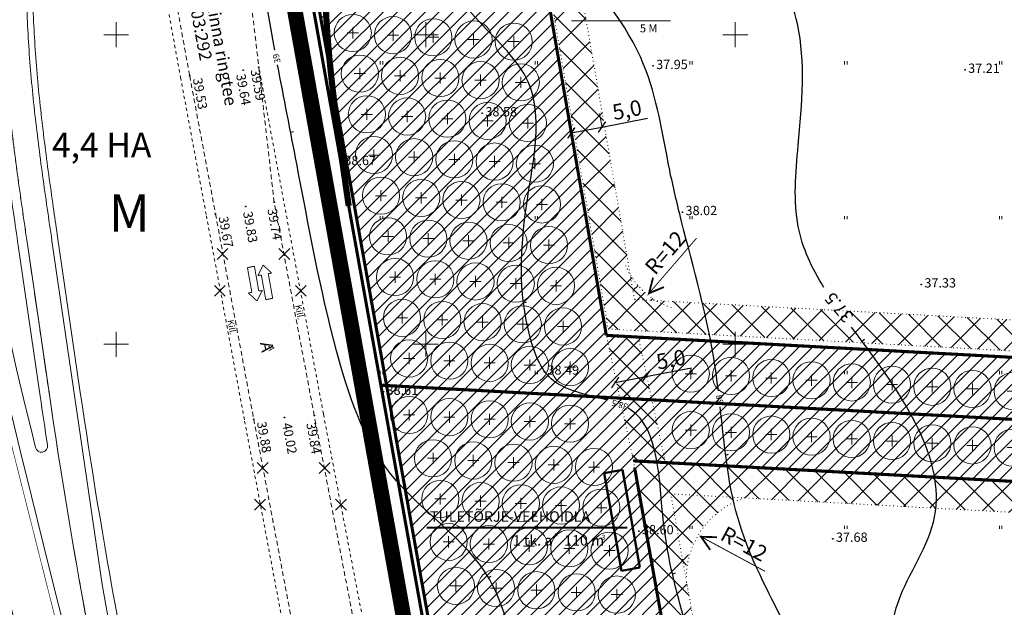
# Model space of a CAD drawing. Units: metres. Extents: x 551883 to 1105039, y 6584490 to 13170148.
# Drawn here: x 552084 to 552243, y 6584658 to 6584752 of the extents above; entities that cross this region are included whole.
import ezdxf

# ---------------------------------------------------------------- set-up
doc = ezdxf.new("R2010")
doc.units = ezdxf.units.M
doc.header["$LTSCALE"] = 0.5
doc.header["$PDMODE"] = 32
doc.header["$PDSIZE"] = 0.1
for name, pattern in [('921 3x9x0 1', [12, 3, -9]), ('ASFBET', [2.5, 1.5, -1]), ('C1', [2, 1.5, -0.5]), ('C2', [1, 0, -1]), ('CENTER', [16, 10, -2, 2, -2]), ('GE_T11S1_EP$0$CENTER', [16, 10, -2, 2, -2]), ('KRUUSKILL', [2, 1, -1]), ('PHANTOM', [2.5, 1.25, -0.25, 0.25, -0.25, 0.25, -0.25]), ('PHANTOM2', [1.25, 0.625, -0.125, 0.125, -0.125, 0.125, -0.125])]:
    doc.linetypes.add(name, pattern=pattern)
for name, color, linetype in [('GE_T11S1_EP$0$K-T_TELG', 7, 'GE_T11S1_EP$0$CENTER'), ('iso', 7, 'Continuous'), ('iso1', 7, 'Continuous'), ('KORGUSED', 7, 'Continuous'), ('PIIRANG', 230, 'PLUSTEINE'), ('PLAN. HOON.-ALA', 7, 'C1'), ('PUNKTID', 7, 'Continuous')]:
    doc.layers.add(name, color=color, linetype=linetype)
for name, color, linetype, lineweight in [('Kat.piir_Maa-amet', 14, 'PHANTOM', 25), ('katpiir', 34, 'Continuous', 25), ('kolvik', 3, 'Continuous', 20), ('MURUKATE', 253, 'Continuous', 18), ('PLAN. PIIR', 1, 'Continuous', 30), ('PLAN_ASFALDIJOON', 7, 'Continuous', 20), ('PLAN_PUU', 251, 'ZIGZAG', 18), ('PLANEERINGUA_PIIR', 220, 'PHANTOM2', 30), ('PLANPIIRE', 7, 'ZIGZAG', 20), ('pr_asaldiserv', 31, 'Continuous', 20), ('pr_liiklus', 7, 'Continuous', 13), ('pr_põrkepiire', 1, 'RA_AED', 20), ('pr_telg', 6, 'CENTER', 20), ('SERV.EELD.ALA', 250, 'C2', 13), ('SISSESÕIDUD', 7, 'Continuous', 20), ('TEE', 7, 'Continuous', 20), ('TEKSTID', 7, 'Continuous', 20), ('VESI V3', 5, 'Continuous', 40), ('VORK', 7, 'Continuous', 20)]:
    doc.layers.add(name, color=color, linetype=linetype, lineweight=lineweight)
doc.layers.get('0').off()
doc.layers.get('0').freeze()
doc.styles.add('ITALIC', font='italic.shx')
doc.styles.add('romanc', font='romanc.shx')
doc.styles.get("Standard").update_dxf_attribs({"font": 'txt.shx', "height": 2.5})
doc.styles.add('STYLE1', font='romans.shx', dxfattribs={"height": 1.2})
doc.styles.add('STYLE2', font='romans.shx', dxfattribs={"height": 2})
doc.styles.add('style31', font='arial.ttf', dxfattribs={"height": 1.5})
doc.linetypes.add('PLUSTEINE', pattern='A,2.5,-1.5,["+",romanc,S=1.6,R=0,X=-0.8,Y=-0.8],-1.5,7.5', length=13)
doc.linetypes.add('RA_AED', pattern='A,1,[134,geodeet.shx,S=0.1,R=0,X=0,Y=0],4', length=5)
doc.linetypes.add('ZIGZAG', pattern='A,0.0001,-0.2,[131,ltypeshp.shx,S=0.2,R=0,X=-0.2,Y=0],-0.4,[131,ltypeshp.shx,S=0.2,R=180,X=0.2,Y=0],-0.2', length=0.8001)
doc.dimstyles.get("Standard").update_dxf_attribs({"dimtxt": 2.5, "dimasz": 1.5, "dimexe": 0.18, "dimexo": 0.0625, "dimgap": 0.5, "dimtad": 2, "dimdec": 4, "dimzin": 0, "dimdsep": 46, "dimtxsty": 'Standard', "dimblk": 'ARCHTICK', "dimcen": 0.09, "dimadec": 0, "dimazin": 0, "dimtfac": 1, "dimtdec": 4, "dimtofl": 0, "dimtmove": 0, "dimatfit": 3, "dimldrblk": 'ARCHTICK', "dimfxl": 1, "dimtolj": 1, "dimtzin": 0, "dimarcsym": 0})

# ---------------------------------------------------------------- blocks, each defined once
blk = doc.blocks.new('VKORIS')
at = {"color": 0, "linetype": 'Continuous'}
for p, q in [((0, 4), (0, -4)), ((-4, 0), (4, 0))]:
    blk.add_line(p, q, dxfattribs=at)
blk = doc.blocks.new('A$C444213BD')
at = {"layer": 'SISSESÕIDUD', "const_width": 0.1}
for points in [[(1.96, 3.32), (0.73, 3.01)], [(1.81, 2.97), (1.96, 3.32)], [(0.05, 1.44), (0.34, 2.14)], [(0.34, 2.14), (2.83, 1.1)], [(1.37, 1.91), (0.73, 3.01)], [(1.52, 2.27), (1.37, 1.91)], [(4.02, 1.22), (1.52, 2.27)], [(4.31, 1.93), (1.81, 2.97)], [(0.05, 1.44), (2.54, 0.4)], [(2.83, 1.1), (2.98, 1.45)], [(2.98, 1.45), (3.62, 0.36)], [(4.31, 1.93), (4.02, 1.22)], [(2.54, 0.4), (2.4, 0.05)], [(2.4, 0.05), (3.62, 0.36)]]:
    blk.add_lwpolyline(points, dxfattribs=at)
blk = doc.blocks.new('PLPUU')
at = {"layer": 'PLAN_PUU', "color": 1, "linetype": 'Continuous'}
for p, q in [((552645.95, 6584723.53), (552647.75, 6584723.53)), ((552646.85, 6584724.43), (552646.85, 6584722.63))]:
    blk.add_line(p, q, dxfattribs=at)
at = {"layer": 'PLAN_PUU', "ltscale": 1.5}
blk.add_circle((552646.85, 6584723.53), 3, dxfattribs=at)
blk = doc.blocks.new('_ArchTick')
at = {"color": 0, "linetype": 'ByBlock', "const_width": 0.15}
blk.add_lwpolyline([(-0.5, -0.5), (0.5, 0.5)], dxfattribs=at)
blk = doc.blocks.new('*D605')
at = {"layer": 'Defpoints', "color": 0, "transparency": 16777216}
for p in [(552178.46, 6584735.09), (552178.46, 6584735.09), (552173.51, 6584734.13)]:
    blk.add_point(p, dxfattribs=at)
at = {"layer": 'TEKSTID', "color": 0, "lineweight": -2, "transparency": 16777216}
for p, q in [((552178.46, 6584735.09), (552185.83, 6584736.52)), ((552173.51, 6584734.13), (552178.46, 6584735.09)), ((552178.45, 6584735.15), (552178.43, 6584735.27)), ((552173.5, 6584734.19), (552173.47, 6584734.3))]:
    blk.add_line(p, q, dxfattribs=at)
at = {"layer": 'TEKSTID', "color": 0, "lineweight": -2, "transparency": 16777216, "xscale": 1.5, "yscale": 1.5, "zscale": 1.5}
for p, rotation in [((552178.46, 6584735.09), 11.00364612587937), ((552173.51, 6584734.13), 191.0036461258794)]:
    blk.add_blockref('_ArchTick', p, dxfattribs=dict(at, rotation=rotation))
at = {"layer": 'TEKSTID', "color": 0, "transparency": 16777216, "insert": (552182.51, 6584737.87), "char_height": 2.5, "attachment_point": 5, "rotation": 11.0036}
blk.add_mtext('\\A1;5,0', dxfattribs=at)
blk = doc.blocks.new('*D608')
at = {"layer": 'Defpoints', "color": 0, "transparency": 16777216}
for p in [(552185.56, 6584694.79), (552185.56, 6584694.79), (552180.6, 6584693.83)]:
    blk.add_point(p, dxfattribs=at)
at = {"layer": 'TEKSTID', "color": 0, "lineweight": -2, "transparency": 16777216}
for p, q in [((552180.6, 6584693.83), (552185.56, 6584694.79)), ((552185.55, 6584694.85), (552185.53, 6584694.97)), ((552185.56, 6584694.79), (552192.92, 6584696.22)), ((552180.59, 6584693.89), (552180.57, 6584694.01))]:
    blk.add_line(p, q, dxfattribs=at)
at = {"layer": 'TEKSTID', "color": 0, "lineweight": -2, "transparency": 16777216, "xscale": 1.5, "yscale": 1.5, "zscale": 1.5}
for p, rotation in [((552180.6, 6584693.83), 191.0036461258794), ((552185.56, 6584694.79), 11.00364612587937)]:
    blk.add_blockref('_ArchTick', p, dxfattribs=dict(at, rotation=rotation))
at = {"layer": 'TEKSTID', "color": 0, "transparency": 16777216, "insert": (552189.6, 6584697.57), "char_height": 2.5, "attachment_point": 5, "rotation": 11.0036}
blk.add_mtext('\\A1;5,0', dxfattribs=at)

msp = doc.modelspace()

# ---------------------------------------------------------------- hatches: boundary and pattern name
at = {"layer": 'MURUKATE'}
h = msp.add_hatch(dxfattribs=at)
h.set_pattern_fill('ANSI31', color=256, scale=0.5, style=0)
h.paths.add_polyline_path([(552179.17218, 6584701.44497), (552179.961, 6584691.38773), (552143.66847, 6584693.34941), (552129.74072, 6584771.03189), (552140.00017, 6584779.20936), (552150.07172, 6584785.18334), (552162.27043, 6584792.61942), (552163.62989, 6584791.24204)])
h = msp.add_hatch(dxfattribs=at)
h.set_pattern_fill('ANSI31', color=256, scale=0.5, style=0)
h.paths.add_polyline_path([(552179.17218, 6584701.44497), (552179.961, 6584691.38773), (552464.20455, 6584676.02705), (552462.15367, 6584686.80461), (552460.81393, 6584686.26009), (552413.74519, 6584688.12995), (552411.58008, 6584688.87295)])
h = msp.add_hatch(dxfattribs=at)
h.set_pattern_fill('ANSI31', color=256, scale=0.5, style=0)
h.paths.add_polyline_path([(552183.54199, 6584681.17957), (552179.961, 6584691.38773), (552143.66847, 6584693.34941), (552169.05417, 6584552.3346), (552206.54992, 6584550.30789), (552198.59364, 6584592.55575), (552199.37741, 6584592.85703)])
h = msp.add_hatch(dxfattribs=at)
h.set_pattern_fill('ANSI31', color=256, scale=0.5, style=0)
h.paths.add_polyline_path([(552183.54199, 6584681.17957), (552179.961, 6584691.38773), (552483.02583, 6584675.00545), (552484.58282, 6584668.13183), (552464.39277, 6584665.99909)])
at = {"layer": 'SERV.EELD.ALA'}
h = msp.add_hatch(dxfattribs=at)
h.set_pattern_fill('ANSI37', color=256, style=0)
h.paths.add_polyline_path([(552301.83753, 6584806.41299), (552300.90707, 6584811.60265), (552228.40098, 6584822.22359), (552163.9212, 6584792.26371), (552179.46349, 6584702.46664), (552411.87139, 6584689.89462), (552410.96482, 6584694.95105), (552183.71089, 6584707.24435), (552169.50107, 6584789.34297), (552229.15371, 6584817.05997)])
h = msp.add_hatch(dxfattribs=at)
h.set_pattern_fill('ANSI37', color=256, scale=0.5, style=0)
h.paths.add_polyline_path([(552187.1875, 6584707.05629, -0.125822453), (552183.01106, 6584711.28767), (552183.71089, 6584707.24435)])
h = msp.add_hatch(dxfattribs=at)
h.set_pattern_fill('ANSI37', color=256, style=0)
h.paths.add_polyline_path([(552183.54199, 6584681.17957), (552179.17218, 6584701.44497), (552184.345, 6584701.16537), (552188.7039, 6584680.88253)])
h = msp.add_hatch(dxfattribs=at)
h.set_pattern_fill('ANSI37', color=256, style=0)
edge = h.paths.add_edge_path()
edge.add_line((552465.87878, 6584661.06979), (552464.93851, 6584665.96959))
edge.add_line((552464.93851, 6584665.96959), (552183.54199, 6584681.17957))
edge.add_line((552183.54199, 6584681.17957), (552199.37741, 6584592.85703))
edge.add_line((552199.37741, 6584592.85703), (552204.50684, 6584592.57978))
edge.add_line((552204.50684, 6584592.57978), (552189.57797, 6584675.84602))
edge.add_line((552189.57797, 6584675.84602), (552465.90206, 6584660.91021))
h = msp.add_hatch(dxfattribs=at)
h.set_pattern_fill('ANSI37', color=256, style=0)
edge = h.paths.add_edge_path()
edge.add_spline(control_points=[(552199.82548, 6584674.19696), (552199.7374, 6584674.5654), (552199.65323, 6584674.93504), (552199.57263, 6584675.30579)], knot_values=[166.52100634, 166.52100634, 166.52100634, 166.52100634, 167.670627247, 167.670627247, 167.670627247, 167.670627247], degree=3, periodic=0)
edge.add_line((552199.57263, 6584675.30579), (552189.57797, 6584675.84602))
edge.add_line((552189.57797, 6584675.84602), (552192.13647, 6584661.57595))
edge.add_arc((552204.05554, 6584662.96724), 12, 180, 186.6579397, ccw=False)
edge.add_arc((552204.05554, 6584662.96724), 12, 110.6406093, 180, ccw=False)
h.paths.add_polyline_path([(552184.557, 6584668.943), (552191.66414, 6584668.943), (552191.66414, 6584671.193), (552184.557, 6584671.193)], flags=9)

# ---------------------------------------------------------------- linework, layer by layer
at = {"layer": 'GE_T11S1_EP$0$K-T_TELG', "color": 6, "const_width": 0.1}
msp.add_lwpolyline([(552004.33747, 6585234.7712, 0.070263997), (552111.45905, 6584543.83785), (552126.32115, 6584494.7712, -0.021786608)], format="xyb", dxfattribs=at)
at = {"layer": 'iso'}
for p, q in [((552128.16645, 6584734.27285), (552128.6595, 6584734.35592)), ((552165.78113, 6584706.72627), (552166.27405, 6584706.81012)), ((552220.45713, 6584700.51214), (552220.8499, 6584700.82154)), ((552189.8486, 6584662.90978), (552190.31412, 6584663.09224)), ((552160.12113, 6584662.34914), (552160.56125, 6584662.5864))]:
    msp.add_line(p, q, dxfattribs=at)
for points, knots in [([(552253.92728, 6584747.84713), (552253.27842, 6584750.74289), (552250.88279, 6584761.29318), (552237.80953, 6584775.32706), (552241.54157, 6584803.47549), (552216.22765, 6584815.1269), (552207.61475, 6584828.18414), (552204.11674, 6584833.8443)], [243.967384297, 243.967384297, 243.967384297, 243.967384297, 252.794351625, 275.881103875, 298.117941701, 327.020521913, 346.623903383, 346.623903383, 346.623903383, 346.623903383]), ([(552125.63155, 6584747.47636), (552124.73351, 6584752.31557), (552122.14913, 6584767.13693), (552120.04695, 6584788.58208), (552117.5929, 6584808.18906), (552112.87045, 6584816.06991), (552111.60986, 6584818.17359)], [247.34022056, 247.34022056, 247.34022056, 247.34022056, 262.085539273, 292.442781325, 312.542581299, 319.861666232, 319.861666232, 319.861666232, 319.861666232]), ([(552214.32378, 6584709.1655), (552212.36454, 6584712.31623), (552209.0362, 6584719.31362), (552210.3198, 6584734.36574), (552212.36907, 6584755.35202), (552193.61316, 6584778.36746), (552183.9006, 6584799.24325), (552178.59219, 6584810.87068), (552178.04639, 6584812.04574)], [202.115160606, 202.115160606, 202.115160606, 202.115160606, 213.234552709, 226.355973776, 245.959223785, 274.519667163, 310.354803364, 314.363110688, 314.363110688, 314.363110688, 314.363110688]), ([(552179.21301, 6584691.04379), (552176.07834, 6584691.91104), (552169.68423, 6584692.80618), (552164.72895, 6584706.20185), (552165.58113, 6584721.76565), (552169.99778, 6584741.46004), (552156.33589, 6584753.61483), (552147.4548, 6584766.7607), (552135.96667, 6584772.40422), (552131.93562, 6584775.7131)], [39.803097368, 39.803097368, 39.803097368, 39.803097368, 49.238039685, 56.699076145, 79.057269018, 98.000528181, 110.409981192, 130.310070571, 146.143548839, 146.143548839, 146.143548839, 146.143548839]), ([(552189.51476, 6584607.99225), (552189.44067, 6584612.04053), (552189.87294, 6584622.07045), (552176.12305, 6584631.84186), (552164.82942, 6584644.93923), (552161.96061, 6584665.37565), (552142.37559, 6584677.06199), (552134.14941, 6584701.96527), (552130.14996, 6584724.34428), (552127.07818, 6584739.79585), (552126.06877, 6584745.1415)], [89.496062245, 89.496062245, 89.496062245, 89.496062245, 101.16932166, 118.137521014, 135.395356099, 152.769684969, 176.062443946, 197.788694816, 228.672464619, 244.968217038, 244.968217038, 244.968217038, 244.968217038]), ([(552240.99178, 6584579.25744), (552240.60999, 6584583.83833), (552237.69279, 6584598.31881), (552232.88859, 6584616.73455), (552227.47998, 6584637.67234), (552222.36912, 6584655.6268), (552237.62984, 6584675.4879), (552226.95381, 6584691.86846), (552219.60389, 6584701.65355), (552218.78734, 6584702.75362)], [65.856832455, 65.856832455, 65.856832455, 65.856832455, 79.657380755, 109.197761295, 123.113504414, 145.489751246, 160.59150448, 190.701012035, 194.557285566, 194.557285566, 194.557285566, 194.557285566]), ([(552191.90592, 6584655.07299), (552190.49594, 6584660.12053), (552187.44691, 6584671.03565), (552187.85584, 6584686.45495), (552182.80699, 6584689.61457), (552182.69717, 6584689.67969)], [0, 0, 0, 0, 16.442656714, 35.556623495, 35.972771384, 35.972771384, 35.972771384, 35.972771384])]:
    msp.add_open_spline(points, degree=3, knots=knots, dxfattribs=at)
at = {"layer": 'iso1'}
msp.add_line((552198.43353, 6584682.11878), (552198.91386, 6584682.25765), dxfattribs=at)
for points, knots in [([(552197.26574, 6584692.48735), (552197.11567, 6584693.74036), (552195.88748, 6584703.12203), (552192.48599, 6584714.82624), (552188.60354, 6584731.09362), (552186.38728, 6584747.09139), (552172.02551, 6584764.2539), (552159.35487, 6584779.76696), (552146.11883, 6584793.4515), (552144.77935, 6584803.53474), (552143.03923, 6584808.79225), (552142.9322, 6584809.1016)], [184.970479097, 184.970479097, 184.970479097, 184.970479097, 188.726957877, 213.161392924, 221.477558726, 239.028963855, 260.494921828, 286.413692938, 300.518434303, 315.544596166, 316.488171007, 316.488171007, 316.488171007, 316.488171007]), ([(552226.62289, 6584578.04703), (552224.64548, 6584582.32127), (552216.94214, 6584593.6105), (552214.46998, 6584611.17356), (552218.98078, 6584633.47563), (552209.05856, 6584652.6595), (552199.25657, 6584671.78535), (552198.21943, 6584683.84164), (552197.55869, 6584689.90875)], [65.687348, 65.687348, 65.687348, 65.687348, 79.785292857, 103.003660035, 118.056178079, 146.418016936, 164.24317899, 182.396655502, 182.396655502, 182.396655502, 182.396655502])]:
    msp.add_open_spline(points, degree=3, knots=knots, dxfattribs=at)
at = {"layer": 'Kat.piir_Maa-amet', "ltscale": 0.2}
msp.add_lwpolyline([(552115.05, 6584847.87), (552333.3, 6584815.9), (552369.61, 6584877.26), (552447.11, 6584770.73), (552621.86, 6584966.18), (552644.72, 6584951.03), (552665.68, 6584926.34), (552491.59, 6584735.05), (552488.04, 6584724.16), (552487.16, 6584712.19), (552520.2, 6584532.46), (552168.19, 6584551.48), (552115.05, 6584847.87)], dxfattribs=at)
at = {"layer": 'katpiir', "ltscale": 0.2}
msp.add_lwpolyline([(552115.05, 6584847.87), (552333.3, 6584815.9), (552369.61, 6584877.26), (552447.11, 6584770.73), (552621.86, 6584966.18), (552644.72, 6584951.03), (552665.68, 6584926.34), (552491.59, 6584735.05), (552488.04, 6584724.16), (552487.16, 6584712.19), (552520.2, 6584532.46), (552168.19, 6584551.48), (552115.05, 6584847.87)], dxfattribs=at)
at = {"layer": 'katpiir', "const_width": 0.5}
msp.add_lwpolyline([(552120.80133, 6584820.89158), (552168.95012, 6584552.34023), (552170.29579, 6584552.26749)], dxfattribs=at)
at = {"layer": 'kolvik'}
for p, q in [((552142.6491, 6584745.69954), (552142.6491, 6584745.19954)), ((552142.6491, 6584745.69954), (552142.6491, 6584745.19954)), ((552143.0491, 6584745.69954), (552143.0491, 6584745.19954)), ((552143.0491, 6584745.69954), (552143.0491, 6584745.19954)), ((552167.6491, 6584745.69954), (552167.6491, 6584745.19954)), ((552167.6491, 6584745.69954), (552167.6491, 6584745.19954)), ((552167.6491, 6584745.69954), (552167.6491, 6584745.19954)), ((552167.6491, 6584745.69954), (552167.6491, 6584745.19954)), ((552168.0491, 6584745.69954), (552168.0491, 6584745.19954)), ((552168.0491, 6584745.69954), (552168.0491, 6584745.19954)), ((552168.0491, 6584745.69954), (552168.0491, 6584745.19954)), ((552168.0491, 6584745.69954), (552168.0491, 6584745.19954)), ((552192.6491, 6584745.69954), (552192.6491, 6584745.19954)), ((552192.6491, 6584745.69954), (552192.6491, 6584745.19954)), ((552193.0491, 6584745.69954), (552193.0491, 6584745.19954)), ((552193.0491, 6584745.69954), (552193.0491, 6584745.19954)), ((552217.6491, 6584745.69954), (552217.6491, 6584745.19954)), ((552217.6491, 6584745.69954), (552217.6491, 6584745.19954)), ((552217.6491, 6584745.69954), (552217.6491, 6584745.19954)), ((552217.6491, 6584745.69954), (552217.6491, 6584745.19954)), ((552218.0491, 6584745.69954), (552218.0491, 6584745.19954)), ((552218.0491, 6584745.69954), (552218.0491, 6584745.19954)), ((552218.0491, 6584745.69954), (552218.0491, 6584745.19954)), ((552218.0491, 6584745.69954), (552218.0491, 6584745.19954)), ((552242.6491, 6584745.69954), (552242.6491, 6584745.19954)), ((552242.6491, 6584745.69954), (552242.6491, 6584745.19954)), ((552243.0491, 6584745.69954), (552243.0491, 6584745.19954)), ((552243.0491, 6584745.69954), (552243.0491, 6584745.19954)), ((552142.6491, 6584720.69954), (552142.6491, 6584720.19954)), ((552143.0491, 6584720.69954), (552143.0491, 6584720.19954)), ((552167.6491, 6584720.69954), (552167.6491, 6584720.19954)), ((552167.6491, 6584720.69954), (552167.6491, 6584720.19954)), ((552168.0491, 6584720.69954), (552168.0491, 6584720.19954)), ((552168.0491, 6584720.69954), (552168.0491, 6584720.19954)), ((552192.6491, 6584720.69954), (552192.6491, 6584720.19954)), ((552193.0491, 6584720.69954), (552193.0491, 6584720.19954)), ((552217.6491, 6584720.69954), (552217.6491, 6584720.19954)), ((552217.6491, 6584720.69954), (552217.6491, 6584720.19954)), ((552218.0491, 6584720.69954), (552218.0491, 6584720.19954)), ((552218.0491, 6584720.69954), (552218.0491, 6584720.19954)), ((552242.6491, 6584720.69954), (552242.6491, 6584720.19954)), ((552243.0491, 6584720.69954), (552243.0491, 6584720.19954)), ((552142.6491, 6584695.69954), (552142.6491, 6584695.19954)), ((552142.6491, 6584695.69954), (552142.6491, 6584695.19954)), ((552143.0491, 6584695.69954), (552143.0491, 6584695.19954)), ((552143.0491, 6584695.69954), (552143.0491, 6584695.19954)), ((552167.6491, 6584695.69954), (552167.6491, 6584695.19954)), ((552167.6491, 6584695.69954), (552167.6491, 6584695.19954)), ((552167.6491, 6584695.69954), (552167.6491, 6584695.19954)), ((552167.6491, 6584695.69954), (552167.6491, 6584695.19954)), ((552168.0491, 6584695.69954), (552168.0491, 6584695.19954)), ((552168.0491, 6584695.69954), (552168.0491, 6584695.19954)), ((552168.0491, 6584695.69954), (552168.0491, 6584695.19954)), ((552168.0491, 6584695.69954), (552168.0491, 6584695.19954)), ((552192.6491, 6584695.69954), (552192.6491, 6584695.19954)), ((552192.6491, 6584695.69954), (552192.6491, 6584695.19954)), ((552193.0491, 6584695.69954), (552193.0491, 6584695.19954)), ((552193.0491, 6584695.69954), (552193.0491, 6584695.19954)), ((552217.6491, 6584695.69954), (552217.6491, 6584695.19954)), ((552217.6491, 6584695.69954), (552217.6491, 6584695.19954)), ((552217.6491, 6584695.69954), (552217.6491, 6584695.19954)), ((552217.6491, 6584695.69954), (552217.6491, 6584695.19954)), ((552218.0491, 6584695.69954), (552218.0491, 6584695.19954)), ((552218.0491, 6584695.69954), (552218.0491, 6584695.19954)), ((552218.0491, 6584695.69954), (552218.0491, 6584695.19954)), ((552218.0491, 6584695.69954), (552218.0491, 6584695.19954)), ((552242.6491, 6584695.69954), (552242.6491, 6584695.19954)), ((552242.6491, 6584695.69954), (552242.6491, 6584695.19954)), ((552243.0491, 6584695.69954), (552243.0491, 6584695.19954)), ((552243.0491, 6584695.69954), (552243.0491, 6584695.19954)), ((552142.6491, 6584670.69954), (552142.6491, 6584670.19954)), ((552143.0491, 6584670.69954), (552143.0491, 6584670.19954)), ((552167.6491, 6584670.69954), (552167.6491, 6584670.19954)), ((552167.6491, 6584670.69954), (552167.6491, 6584670.19954)), ((552168.0491, 6584670.69954), (552168.0491, 6584670.19954)), ((552168.0491, 6584670.69954), (552168.0491, 6584670.19954)), ((552192.6491, 6584670.69954), (552192.6491, 6584670.19954)), ((552193.0491, 6584670.69954), (552193.0491, 6584670.19954)), ((552217.6491, 6584670.69954), (552217.6491, 6584670.19954)), ((552217.6491, 6584670.69954), (552217.6491, 6584670.19954)), ((552218.0491, 6584670.69954), (552218.0491, 6584670.19954)), ((552218.0491, 6584670.69954), (552218.0491, 6584670.19954)), ((552242.6491, 6584670.69954), (552242.6491, 6584670.19954)), ((552243.0491, 6584670.69954), (552243.0491, 6584670.19954))]:
    msp.add_line(p, q, dxfattribs=at)
at = {"layer": 'PIIRANG', "ltscale": 2, "const_width": 1}
msp.add_lwpolyline([(552137.55387, 6584722.35394), (552137.3569, 6584723.70362, -0.000556467), (552136.60606, 6584728.87514, -0.001666668), (552135.91176, 6584733.81155, -0.002777785), (552135.29166, 6584738.52367, -0.003888909), (552134.76167, 6584743.01301, -0.005000042), (552134.33469, 6584747.27996, -0.006111187), (552134.02062, 6584751.32379, -0.007222348), (552133.82629, 6584755.14261, -0.008333527), (552133.75542, 6584758.73341, -0.009444726), (552133.80857, 6584762.09223, -0.010555948), (552133.98303, 6584765.21435, -0.011668117), (552134.27282, 6584768.09478, -0.012735298), (552134.6666, 6584770.71702, -0.110212745), (552142.6663, 6584789.91538), (552148.91325, 6584799.06896), (552158.6879, 6584803.3344), (552179.95919, 6584816.12991), (552202.50496, 6584830.35455)], format="xyb", dxfattribs=at)
at = {"layer": 'PLAN. HOON.-ALA', "ltscale": 10, "const_width": 0.5}
for points in [[(552163.62989, 6584791.24204), (552179.17218, 6584701.44497)], [(552179.17218, 6584701.44497), (552321.56275, 6584693.7485)], [(552183.54199, 6584681.17957), (552464.93851, 6584665.96959)], [(552183.73106, 6584680.125), (552199.37741, 6584592.85703)]]:
    msp.add_lwpolyline(points, dxfattribs=at)
at = {"layer": 'PLAN. PIIR', "const_width": 0.5}
for points in [[(552119.98274, 6584820.35751), (552168.19, 6584551.48), (552170.24722, 6584551.3688)], [(552122.59665, 6584805.77833), (552168.19, 6584551.48), (552170.24722, 6584551.3688)], [(552142.74517, 6584693.39931), (552380.2507, 6584680.56171), (552487.6307, 6584674.76171), (552487.99126, 6584674.74241)]]:
    msp.add_lwpolyline(points, dxfattribs=at)
at = {"layer": 'PLANEERINGUA_PIIR', "ltscale": 50, "const_width": 2.5}
msp.add_lwpolyline([(552519.20922, 6584529.54623), (552407.42819, 6584535.54437), (552165.65627, 6584548.61257), (552111.36168, 6584851.44229), (552331.74324, 6584819.16005), (552366.02367, 6584877.09029), (552325.60401, 6584932.65469), (552392.64309, 6584992.26214), (552505.902, 6585117.81738), (552623.91694, 6584968.41582), (552646.73179, 6584953.29574), (552669.3968, 6584927.90536), (552686.98088, 6584905.91145), (552676.15992, 6584897.86855), (552520.68781, 6584728.67855), (552515.82515, 6584715.81822), (552551.76887, 6584527.76292), (552519.20922, 6584529.54623)], dxfattribs=at)
at = {"layer": 'PLANPIIRE', "ltscale": 5}
for points in [[(552168.19, 6584551.48), (552142.74517, 6584693.39931), (552119.98274, 6584820.35751), (552153.74105, 6584842.20164), (552333.3, 6584815.9), (552369.61092, 6584877.26155), (552393.46066, 6584844.4773)], [(552142.74517, 6584693.39931), (552181.93692, 6584691.2814)], [(552185.95197, 6584691.06443), (552458.96682, 6584676.31076)]]:
    msp.add_lwpolyline(points, dxfattribs=at)
at = {"layer": 'pr_asaldiserv', "color": 7}
for points in [[(552112.73789, 6584494.7712), (552099.01727, 6584540.06928, -0.02176132), (552044.79832, 6584751.88123), (552024.47925, 6584845.27053, -0.038930722), (551988.83606, 6585234.7712)], [(552002.33729, 6585234.7712, 0.070266711), (552109.54493, 6584543.25807), (552124.23142, 6584494.7712, -0.020916115)], [(552006.33765, 6585234.7712, 0.070261277), (552113.37317, 6584544.41763), (552128.41089, 6584494.7712, -0.020916115)], [(552118.1118, 6584845.85896, 0.092205639), (552112.48089, 6584840.37107), (552098.74454, 6584820.89832, 0.11026074), (552081.73636, 6584780.06861, 0.012778473), (552080.93284, 6584774.72114, 0.011667196), (552080.39202, 6584769.34544, 0.010555948), (552080.09095, 6584763.95757, 0.009444725), (552080.00567, 6584758.56857, 0.008333526), (552080.11189, 6584753.18653, 0.007222348), (552080.38514, 6584747.817, 0.006111187), (552080.80095, 6584742.46326, 0.005000042), (552081.33496, 6584737.12667, 0.003888908), (552081.96297, 6584731.807, 0.002777785), (552082.66099, 6584726.50275, 0.001666668), (552083.4052, 6584721.21151, 0.000555556), (552084.17162, 6584715.9326), (552087.71534, 6584691.65085, 0.001997385), (552088.90247, 6584683.73791, -0.958556715), (552086.94222, 6584683.35029, -0.020902843), (552046.51758, 6584887.23199, -0.948476557)], [(552126.44257, 6584547.83895, -0.037315587), (552094.14721, 6584692.58951), (552090.47523, 6584717.74893, -0.00046297), (552089.83879, 6584722.13828, -0.001666666), (552089.10062, 6584727.38661, -0.002777785), (552088.41202, 6584732.61925, -0.003888909), (552087.79586, 6584737.8385, -0.005000042), (552087.2748, 6584743.04575, -0.006111188), (552086.87129, 6584748.24108, -0.007222348), (552086.60759, 6584753.42308, -0.008333527), (552086.50564, 6584758.58851, -0.009444726), (552086.58703, 6584763.732, -0.010555948), (552086.8728, 6584768.84586, -0.011690578), (552087.38451, 6584773.92993, -0.01278991), (552088.13999, 6584778.95336, -0.110221375), (552104.056, 6584817.15153), (552117.79235, 6584836.62429, -0.228516678), (552129.18291, 6584842.95282, 0.131675599)]]:
    msp.add_lwpolyline(points, format="xyb", dxfattribs=at)
at = {"layer": 'pr_liiklus', "linetype": '921 3x9x0 1', "const_width": 0.1}
for points in [[(551997.58686, 6585234.7712, 0.070273141), (552104.9989, 6584541.8811), (552119.26831, 6584494.7712, -0.020916115)], [(552011.08809, 6585234.7712, 0.070254802), (552117.91921, 6584545.79461), (552133.374, 6584494.7712, -0.020916115)]]:
    msp.add_lwpolyline(points, format="xyb", dxfattribs=at)
at = {"layer": 'pr_liiklus', "color": 7}
for points in [[(552001.3372, 6585234.7712, 0.070268067), (552108.58787, 6584542.96818), (552123.18656, 6584494.7712, -0.020916115)], [(552007.33775, 6585234.7712, 0.070259916), (552114.33023, 6584544.70752), (552129.45575, 6584494.7712, -0.020916115)], [(552025.2646, 6585038.47498, 0.050431811), (552121.50818, 6584546.8817), (552137.29225, 6584494.7712, -0.020916115)], [(552097.71583, 6584661.21252), (552089.61397, 6584716.72686, -0.000555556), (552088.84901, 6584721.9957, -0.001666668), (552088.10991, 6584727.25063, -0.002777785), (552087.41986, 6584732.49428, -0.003888908), (552086.80188, 6584737.72899, -0.005000042), (552086.27882, 6584742.95613, -0.006111187), (552085.87342, 6584748.17584, -0.007222348), (552085.60825, 6584753.38669, -0.008333526), (552085.50565, 6584758.58544, -0.009444725), (552085.58763, 6584763.7667, -0.010555948), (552085.87575, 6584768.92272, -0.011667196), (552086.39088, 6584774.04307, -0.012778473), (552087.15264, 6584779.11263, -0.11026074), (552103.23886, 6584817.72797), (552116.9752, 6584837.20072, -0.228516678), (552129.12513, 6584843.95115, 0.131675599), (552137.72638, 6584846.79822, 0.131675599)], [(552137.29225, 6584494.7712), (552121.65727, 6584546.3895, -0.037315593), (552089.19962, 6584691.86747), (552085.6559, 6584716.14922, -0.000555556), (552084.88988, 6584721.42538, -0.001666668), (552084.14706, 6584726.70672, -0.002777785), (552083.45121, 6584731.99444, -0.003888908), (552082.82594, 6584737.29094, -0.005000042), (552082.29491, 6584742.59768, -0.006111187), (552081.88194, 6584747.91487, -0.007222348), (552081.6109, 6584753.24112, -0.008333526), (552081.50567, 6584758.57317, -0.009444725), (552081.59004, 6584763.90552, -0.010555948), (552081.88758, 6584769.23015, -0.011667196), (552082.4214, 6584774.53621, -0.012778473), (552083.21353, 6584779.80789, -0.11026074), (552099.97026, 6584820.03367), (552113.70661, 6584839.50643, -0.116787923), (552120.61234, 6584845.61133)], [(552047.24491, 6584752.39524, 0.02176132), (552101.40992, 6584540.79401), (552115.35006, 6584494.7712, -0.020916115)], [(552047.24491, 6584752.39524, 0.02176132), (552101.40992, 6584540.79401), (552115.35006, 6584494.7712, -0.020916115)]]:
    msp.add_lwpolyline(points, format="xyb", dxfattribs=at)
msp.add_arc((553078.71728, 6584836.27935), 996.5, 190.11833181, 196.85136166, dxfattribs=at)
at = {"layer": 'pr_põrkepiire', "color": 7, "ltscale": 0.5}
for points in [[(552002.83733, 6585234.7712, 0.070266033), (552110.02346, 6584543.40302), (552124.75386, 6584494.7712, -0.020916115)], [(552005.83761, 6585234.7712, 0.070261957), (552112.89464, 6584544.27269), (552127.88845, 6584494.7712, -0.020916115)]]:
    msp.add_lwpolyline(points, format="xyb", dxfattribs=at)
at = {"layer": 'pr_põrkepiire', "color": 7, "linetype": 'Continuous', "ltscale": 0.5}
for points in [[(552003.33738, 6585234.7712, 0.070265354), (552110.50199, 6584543.54796), (552125.27629, 6584494.7712, -0.020916115)], [(552005.33756, 6585234.7712, 0.070262637), (552112.41611, 6584544.12774), (552127.36602, 6584494.7712, -0.020916115)]]:
    msp.add_lwpolyline(points, format="xyb", dxfattribs=at)
at = {"layer": 'pr_telg', "color": 7}
msp.add_lwpolyline([(552129.00852, 6584861.19855), (552099.97027, 6584820.03368, 0.11026074), (552083.21386, 6584779.80976, 0.012778473), (552082.42139, 6584774.53618, 0.011667196), (552081.88758, 6584769.23015, 0.010555948), (552081.59004, 6584763.90552, 0.009444725), (552081.50567, 6584758.57317, 0.008333526), (552081.6109, 6584753.24112, 0.007222348), (552081.88194, 6584747.91487, 0.006111187), (552082.29491, 6584742.59768, 0.005000042), (552082.82594, 6584737.29094, 0.003888908), (552083.45121, 6584731.99444, 0.002777785), (552084.14706, 6584726.70672, 0.001666668), (552084.88988, 6584721.42538, 0.000555556), (552085.65617, 6584716.14739), (552089.19962, 6584691.86747, 0.037315593), (552121.65727, 6584546.3895), (552137.29225, 6584494.7712)], format="xyb", dxfattribs=at)
at = {"layer": 'PUNKTID'}
for p in [(552120.525, 6584744.284), (552123.02, 6584744.771), (552186.711, 6584744.945), (552237.11539, 6584744.33773), (552111.869, 6584743.363), (552159.136, 6584737.31), (552136.352, 6584729.432), (552120.916, 6584722.241), (552125.51, 6584722.952), (552116.038, 6584721.037), (552191.45563, 6584721.35782), (552230.041, 6584709.678), (552169.151, 6584695.605), (552143.164, 6584692.338), (552131.987, 6584688.506), (552122.217, 6584687.894), (552127.175, 6584688.167), (552184.432, 6584669.818), (552215.754, 6584668.603)]:
    msp.add_point(p, dxfattribs=at)
at = {"layer": 'SERV.EELD.ALA'}
for points in [[(552301.83753, 6584806.41299), (552300.90707, 6584811.60265), (552228.40098, 6584822.22359), (552163.9212, 6584792.26371), (552179.46349, 6584702.46664), (552411.87139, 6584689.89462), (552410.96482, 6584694.95105), (552183.71089, 6584707.24435), (552169.50107, 6584789.34297), (552229.15371, 6584817.05997), (552301.83753, 6584806.41299)], [(552183.54199, 6584681.17957), (552179.17218, 6584701.44497), (552184.345, 6584701.16537), (552188.7039, 6584680.88253), (552183.54199, 6584681.17957)], [(552465.87878, 6584661.06979), (552464.93851, 6584665.96959), (552183.54199, 6584681.17957), (552199.37741, 6584592.85703), (552204.50684, 6584592.57978), (552189.57797, 6584675.84602), (552465.90206, 6584660.91021)]]:
    msp.add_lwpolyline(points, dxfattribs=at)
for centre, radius, start, end in [((552193.37363, 6584717.33888), 12, 202.5708175, 252.7875475), ((552205.84844, 6584662.13989), 13.76637, 108.4116342, 179.8776151), ((552204.05554, 6584662.96724), 12, 186.6579396, 193.6712801)]:
    msp.add_arc(centre, radius, start, end, dxfattribs=at)
at = {"layer": 'TEE', "linetype": 'ASFBET'}
for p, q in [((552106.772, 6584771.236), (552111.869, 6584743.363)), ((552111.869, 6584743.363), (552116.038, 6584721.037)), ((552131.987, 6584688.506), (552125.51, 6584722.952)), ((552116.038, 6584721.037), (552122.217, 6584687.894)), ((552139.066, 6584651.584), (552131.987, 6584688.506)), ((552122.217, 6584687.894), (552129.601, 6584648.745))]:
    msp.add_line(p, q, dxfattribs=at)
at = {"layer": 'TEE', "linetype": 'KRUUSKILL'}
for p, q in [((552105.29647, 6584770.96618), (552110.39347, 6584743.09318)), ((552133.46117, 6584688.78319), (552123.02, 6584744.771)), ((552110.39449, 6584743.08766), (552114.56349, 6584720.76166)), ((552114.56341, 6584720.76209), (552120.74241, 6584687.61909)), ((552140.53917, 6584651.86645), (552133.46017, 6584688.78845)), ((552120.74299, 6584687.61598), (552128.12699, 6584648.46698))]:
    msp.add_line(p, q, dxfattribs=at)
at = {"layer": 'TEE', "linetype": 'ASFBET'}
msp.add_spline([(552125.51, 6584722.952), (552123.02, 6584744.771), (552119.198, 6584774.299), (552113.465, 6584806.386), (552108.593, 6584836.462)], degree=3, dxfattribs=at)
at = {"layer": 'TEKSTID', "linetype": 'Continuous'}
for p, q in [((552116.28204, 6584715.4655), (552118.04981, 6584713.69773)), ((552116.28204, 6584713.69773), (552118.04981, 6584715.4655)), ((552126.28327, 6584715.4655), (552128.05104, 6584713.69773)), ((552126.28327, 6584713.69773), (552128.05104, 6584715.4655)), ((552115.85266, 6584709.51761), (552117.62042, 6584707.74984)), ((552115.85266, 6584707.74984), (552117.62042, 6584709.51761)), ((552128.9312, 6584709.51761), (552130.69896, 6584707.74984)), ((552128.9312, 6584707.74984), (552130.69896, 6584709.51761)), ((552122.77129, 6584680.91885), (552124.53906, 6584679.15108)), ((552122.77129, 6584679.15108), (552124.53906, 6584680.91885)), ((552132.77252, 6584680.91885), (552134.54029, 6584679.15108)), ((552132.77252, 6584679.15108), (552134.54029, 6584680.91885)), ((552122.34191, 6584674.97096), (552124.10968, 6584673.20319)), ((552122.34191, 6584673.20319), (552124.10968, 6584674.97096)), ((552135.42045, 6584674.97096), (552137.18822, 6584673.20319)), ((552135.42045, 6584673.20319), (552137.18822, 6584674.97096))]:
    msp.add_line(p, q, dxfattribs=at)
at = {"layer": 'TEKSTID'}
for points in [[(552173.51804, 6584752.2407), (552189.54161, 6584752.2407)], [(552178.49062, 6584734.96365), (552178.04233, 6584737.27017)]]:
    msp.add_lwpolyline(points, dxfattribs=at)
for points, const_width in [([(552185.94662, 6584708.11165), (552193.76092, 6584717.16311)], 0.15), ([(552186.71122, 6584710.76225), (552186.06815, 6584708.24675), (552188.46535, 6584709.2441)], 0.3), ([(552197.05206, 6584668.84466), (552194.45708, 6584668.93062), (552195.94753, 6584666.80462)], 0.3), ([(552194.29897, 6584669.02019), (552204.82155, 6584663.33973)], 0.15)]:
    msp.add_lwpolyline(points, dxfattribs=dict(at, const_width=const_width))
at = {"layer": 'VESI V3', "color": 5, "lineweight": 50, "ltscale": 3}
for p, q in [((552181.76769, 6584679.70571), (552178.81429, 6584679.17901)), ((552178.81429, 6584679.17901), (552181.62339, 6584663.42753)), ((552184.57679, 6584663.95424), (552181.76769, 6584679.70571)), ((552181.62339, 6584663.42753), (552184.57679, 6584663.95424))]:
    msp.add_line(p, q, dxfattribs=at)
at = {"layer": 'VESI V3', "color": 5, "linetype": 'Continuous', "ltscale": 1.5}
msp.add_line((552150.16782, 6584670.42817), (552182.54276, 6584670.42817), dxfattribs=at)

# ---------------------------------------------------------------- block references
at = {"layer": 'PLAN_PUU', "linetype": 'Continuous'}
for p in [(-508.63689, 26.74889), (-502.13689, 26.39756), (-495.63689, 26.04622), (-489.13689, 25.69488), (-482.63689, 25.34355), (-507.49957, 20.17793), (-500.99957, 19.82659), (-494.49957, 19.47526), (-487.99957, 19.12392), (-481.49957, 18.77258), (-506.36225, 13.60697), (-499.86225, 13.25563), (-493.36225, 12.90429), (-486.86225, 12.55296), (-480.36225, 12.20162), (-505.22493, 7.03601), (-498.72493, 6.68467), (-492.22493, 6.33333), (-485.72493, 5.982), (-479.22493, 5.63066), (-504.08762, 0.46504), (-497.58762, 0.11371), (-491.08762, -0.23763), (-484.58762, -0.58897), (-478.08762, -0.9403), (-502.9503, -6.10592), (-496.4503, -6.45726), (-489.9503, -6.80859), (-483.4503, -7.15993), (-476.9503, -7.51127), (-501.81298, -12.67688), (-495.31298, -13.02822), (-488.81298, -13.37955), (-482.31298, -13.73089), (-475.81298, -14.08223), (-500.67567, -19.24784), (-494.17567, -19.59918), (-487.67567, -19.95052), (-481.17567, -20.30185), (-474.67567, -20.65319), (-499.53835, -25.81881), (-493.03835, -26.17014), (-486.53835, -26.52148), (-480.03835, -26.87282), (-473.53835, -27.22415), (-454.03835, -28.27816), (-447.53835, -28.6295), (-441.03835, -28.98084), (-434.53835, -29.33217), (-428.03835, -29.68351), (-421.53835, -30.03485), (-415.03835, -30.38618), (-408.53835, -30.73752), (-402.03835, -31.08886), (-499.53835, -34.9379), (-493.03835, -35.28924), (-486.53835, -35.64057), (-480.03835, -35.99191), (-473.53835, -36.34325), (-454.03835, -37.39726), (-447.53835, -37.74859), (-441.03835, -38.09993), (-434.53835, -38.45127), (-428.03835, -38.8026), (-421.53835, -39.15394), (-415.03835, -39.50528), (-408.53835, -39.85661), (-402.03835, -40.20795), (-495.67606, -41.93494), (-489.17606, -42.28627), (-482.67606, -42.63761), (-476.17606, -42.98895), (-469.67606, -43.34028), (-494.49842, -48.5059), (-487.99842, -48.85723), (-481.49842, -49.20857), (-474.99842, -49.55991), (-468.49842, -49.91124), (-493.16268, -55.43215), (-486.66268, -55.78349), (-480.16268, -56.13482), (-473.66268, -56.48616), (-467.16268, -56.8375), (-491.98504, -62.53604), (-485.48504, -62.88738), (-478.98504, -63.23871), (-472.48504, -63.59005), (-465.98504, -63.94139)]:
    msp.add_blockref('PLPUU', p, dxfattribs=at)
at = {"layer": 'SISSESÕIDUD', "ltscale": 0.5, "xscale": 1.499999999569334, "yscale": 1.499999999569334, "zscale": 1.499999999569334, "rotation": 122.8282451430941}
msp.add_blockref('A$C444213BD', (552127.12742, 6584708.53001), dxfattribs=at)
at = {"layer": 'VORK', "xscale": 0.5, "yscale": 0.5, "zscale": 0.5}
for p in [(552100, 6584750), (552150, 6584750), (552200, 6584750), (552200, 6584750), (552100, 6584700), (552150, 6584700), (552200, 6584700), (552200, 6584700)]:
    msp.add_blockref('VKORIS', p, dxfattribs=at)

# ---------------------------------------------------------------- texts
at = {"layer": 'iso'}
for s, height, rotation, p in [('39', 1, 104.1763471, (552126.57632, 6584745.54719)), ('37.5', 2, 130.3161159, (552219.2129, 6584704.5684)), ('38.5', 1, 162.8443917, (552182.75107, 6584690.32431))]:
    msp.add_text(s, height=height, rotation=rotation, dxfattribs=at).set_placement(p)
at = {"layer": 'iso1'}
msp.add_text('38', height=1, rotation=102.6134916, dxfattribs=at).set_placement((552198.11188, 6584690.47493))
at = {"layer": 'katpiir'}
msp.add_text('65301:003:292', height=2, rotation=280.6057859, dxfattribs=at).set_placement((552110.1959, 6584763.53799))
at = {"layer": 'KORGUSED', "style": 'ITALIC'}
for s, p in [('37.95', (552187.211, 6584744.445)), ('37.21', (552237.61539, 6584743.83773)), ('38.58', (552159.636, 6584736.81)), ('38.67', (552136.852, 6584728.932)), ('38.02', (552191.95563, 6584720.85782)), ('37.33', (552230.541, 6584709.178)), ('38.49', (552169.651, 6584695.105)), ('38.61', (552143.664, 6584691.838)), ('38.60', (552184.932, 6584669.318)), ('37.68', (552216.254, 6584668.103))]:
    msp.add_text(s, height=1.5, dxfattribs=at).set_placement(p)
for s, p in [('39.59', (552121.69442, 6584744.271)), ('39.53', (552112.369, 6584742.863)), ('39.64', (552119.36535, 6584743.53519)), ('39.74', (552124.41923, 6584721.79728)), ('39.67', (552116.538, 6584720.537)), ('39.83', (552120.48019, 6584721.32007)), ('39.88', (552122.717, 6584687.394)), ('40.02', (552126.83077, 6584687.19237)), ('39.84', (552130.69304, 6584687.21492))]:
    msp.add_text(s, height=1.5, rotation=280.2325793, dxfattribs=at).set_placement(p)
at = {"layer": 'PLAN_ASFALDIJOON', "color": 7}
for rotation, p in [(49.1247226, (552187.06529, 6584711.02201)), (331.5676881, (552197.38201, 6584668.55487))]:
    msp.add_text('R=12', height=2.5, rotation=rotation, dxfattribs=at).set_placement(p)
at = {"layer": 'TEE'}
for s, height, p in [('T-11 Tallinna ringtee', 2, (552112.93434, 6584764.20413)), ('Kill.', 1, (552128.91268, 6584706.28982)), ('Kill.', 1, (552117.96203, 6584703.86677)), ('A', 2, (552123.22074, 6584700.24029)), ('A', 1, (552124.48227, 6584699.6891))]:
    msp.add_text(s, height=height, rotation=280.2325793, dxfattribs=at).set_placement(p)
at = {"layer": 'TEKSTID', "linetype": 'Continuous', "ltscale": 0.25, "style": 'STYLE1'}
msp.add_text('5 M', height=1.296, dxfattribs=at).set_placement((552184.59383, 6584750.37763))
at = {"layer": 'TEKSTID', "style": 'STYLE2'}
msp.add_text('4,4 HA', height=4, dxfattribs=at).set_placement((552089.6036, 6584730.17665))
at = {"layer": 'TEKSTID', "ltscale": 0.5, "style": 'STYLE2'}
msp.add_text('M', height=6, dxfattribs=at).set_placement((552098.79596, 6584718.19792))
at = {"layer": 'VESI V3', "color": 5, "linetype": 'Continuous', "style": 'style31'}
for s, height, p in [('TULETÕRJE-VEEHOIDLA', 1.6848, (552150.67809, 6584671.35534)), ('1 tk. a` 110 m ', 1.6848, (552164.07002, 6584667.49937)), ('3', 0.8424, (552178.36216, 6584668.40201))]:
    msp.add_text(s, height=height, dxfattribs=at).set_placement(p)

# ---------------------------------------------------------------- dimensions: what is measured, and where the dimension line sits
at = {"layer": 'TEKSTID'}
for p1, p2, picture, middle in [((552173.50811, 6584734.12743), (552178.46467, 6584735.09121), '*D605', (552182.50815, 6584737.87246)), ((552180.60311, 6584693.82952), (552185.55967, 6584694.79331), '*D608', (552189.60315, 6584697.57456))]:
    dim = msp.add_aligned_dim(p1=p1, p2=p2, distance=0, text='5,0', dimstyle='Standard', dxfattribs=at)
    dim.commit()
    dim.dimension.update_dxf_attribs({"geometry": picture, "text_midpoint": middle})

doc.saveas('drawing.dxf')
